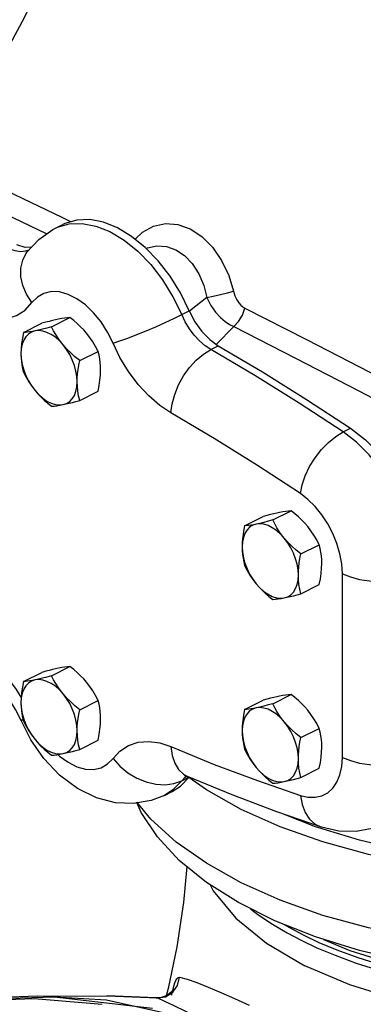
# Model space of a CAD drawing. Extents: x -209 to -85, y -59 to 44.
# Drawn here: x -177 to -175, y -14 to -7 of the extents above; entities that cross this region are included whole.
import ezdxf

# ---------------------------------------------------------------- set-up
doc = ezdxf.new("R2010")
doc.units = 0
doc.header["$LTSCALE"] = 1.5
doc.header["$MEASUREMENT"] = 0
doc.layers.get('0').update_dxf_attribs({"linetype": 'CONTINUOUS'})

msp = doc.modelspace()

# ---------------------------------------------------------------- linework, layer by layer
at = {"linetype": 'Continuous'}
for p, q in [((-176.7445, -8.867), (-176.6932, -8.8413)), ((-176.7445, -8.867), (-176.7444, -8.8669)), ((-176.7444, -8.8669), (-176.731, -8.8606)), ((-176.9482, -9.0227), (-176.9243, -9.0145)), ((-175.7075, -9.3417), (-175.8262, -9.4357)), ((-175.8797, -9.4587), (-175.8284, -9.433)), ((-176.771, -9.5414), (-176.645, -9.4784)), ((-176.9636, -9.5813), (-176.8375, -9.5183)), ((-175.5237, -9.541), (-175.6432, -9.6623)), ((-175.6815, -9.6973), (-175.6301, -9.6717)), ((-176.5785, -9.7738), (-176.4525, -9.7108)), ((-176.5785, -10.0461), (-176.4525, -9.9831)), ((-174.7747, -10.2618), (-174.7234, -10.2361)), ((-175.4491, -10.9044), (-175.3231, -10.8414)), ((-175.2566, -10.8645), (-175.1305, -10.8015)), ((-175.0641, -11.0969), (-174.938, -11.0339)), ((-174.7797, -12.4895), (-174.7797, -11.232)), ((-175.0641, -11.3692), (-174.938, -11.3062)), ((-176.9636, -11.9706), (-176.8375, -11.9076)), ((-176.771, -11.9307), (-176.645, -11.8677)), ((-175.2566, -12.1221), (-175.1305, -12.059)), ((-176.5785, -12.1631), (-176.4525, -12.1001)), ((-175.4491, -12.1619), (-175.3231, -12.0989)), ((-176.9132, -12.3695), (-176.9827, -12.2333)), ((-175.0641, -12.3544), (-174.938, -12.2914)), ((-176.5785, -12.4354), (-176.4525, -12.3723)), ((-175.0641, -12.6267), (-174.938, -12.5637)), ((-175.8797, -12.6495), (-175.9397, -12.7123)), ((-175.8884, -12.6867), (-175.8298, -12.6253)), ((-175.8797, -12.6495), (-175.8561, -12.6242)), ((-175.8797, -12.6495), (-175.8307, -12.625)), ((-175.8561, -12.6242), (-175.8475, -12.6185)), ((-175.9397, -12.7123), (-175.9977, -12.7498)), ((-175.9977, -12.7498), (-175.9464, -12.7241)), ((-175.9464, -12.7241), (-175.8884, -12.6867)), ((-175.9143, -13.786), (-175.9738, -14.0707)), ((-175.9738, -14.0707), (-175.9856, -14.1215)), ((-177.2864, -14.1532), (-176.8907, -14.1406)), ((-176.7508, -14.1307), (-177.1657, -14.1429)), ((-176.8682, -14.1247), (-177.1202, -14.1345)), ((-176.8907, -14.1406), (-176.4238, -14.18)), ((-176.3944, -14.1524), (-176.8682, -14.1247)), ((-176.8681, -14.1247), (-176.3938, -14.1222)), ((-176.0803, -14.2091), (-176.7508, -14.1307)), ((-175.678, -14.3111), (-176.3944, -14.1524)), ((-176.3938, -14.1222), (-176.0464, -14.1368)), ((-176.0557, -14.1356), (-176.3938, -14.1222)), ((-176.026, -14.1348), (-176.0558, -14.1356)), ((-176.0557, -14.1356), (-176.0464, -14.1368)), ((-176.0557, -14.1356), (-176.0557, -14.1356)), ((-176.0464, -14.1368), (-175.9902, -14.1279))]:
    msp.add_line(p, q, dxfattribs=at)
for points in [[(-177.4424, -8.4393), (-177.0773, -8.6113), (-176.7, -8.7924), (-176.6378, -8.8227)], [(-177.5176, -8.566), (-177.1525, -8.7383), (-176.8044, -8.9056)], [(-176.0411, -9.09), (-176.1297, -8.9985), (-176.2234, -8.9229), (-176.3198, -8.865), (-176.4161, -8.8265), (-176.5099, -8.8085), (-176.5985, -8.8113), (-176.6797, -8.8349), (-176.6931, -8.8413)], [(-176.9397, -9.0311), (-176.859, -8.9438), (-176.7625, -8.8764), (-176.7444, -8.8669)], [(-176.731, -8.8606), (-176.6498, -8.837), (-176.5612, -8.8341), (-176.4674, -8.8522), (-176.3711, -8.8907), (-176.2748, -8.9485), (-176.1811, -9.0242), (-176.0924, -9.1157), (-176.0112, -9.2205), (-175.9397, -9.3358), (-175.8797, -9.4587)], [(-176.1985, -8.943), (-176.1477, -8.8952), (-176.0723, -8.8539), (-175.9902, -8.8357), (-175.9056, -8.8418), (-175.822, -8.8715), (-175.7422, -8.9236), (-175.6694, -8.9964), (-175.6067, -9.0871), (-175.5576, -9.1906), (-175.5246, -9.299)], [(-177.0608, -9.0077), (-177.0227, -9.0204), (-176.9846, -9.0257), (-176.9482, -9.0227)], [(-176.9085, -8.9973), (-176.9512, -8.9985), (-177.0094, -8.982)], [(-176.9056, -9.3767), (-176.9423, -9.3194), (-176.9678, -9.2593), (-176.981, -9.1989), (-176.9814, -9.1403), (-176.9691, -9.0859), (-176.9445, -9.0378), (-176.9397, -9.0311)], [(-176.1226, -9.0059), (-176.1147, -9.0025), (-176.0502, -8.9879), (-175.9849, -8.9919), (-175.9212, -9.0143), (-175.8614, -9.0538), (-175.8078, -9.1093), (-175.7627, -9.1788), (-175.7287, -9.2583), (-175.7075, -9.3417)], [(-175.8284, -9.433), (-175.8884, -9.3102), (-175.9599, -9.1948), (-176.0411, -9.09)], [(-176.3501, -9.6544), (-176.3872, -9.5792), (-176.4322, -9.5087), (-176.4835, -9.4458), (-176.5393, -9.3923), (-176.598, -9.3499), (-176.6576, -9.3201), (-176.7163, -9.3038), (-176.7722, -9.3014), (-176.8234, -9.3131), (-176.8684, -9.3386), (-176.9056, -9.3767)], [(-175.7075, -9.3417), (-175.6637, -9.3324), (-175.6146, -9.3212), (-175.5663, -9.3096), (-175.5246, -9.299)], [(-175.5246, -9.299), (-175.5151, -9.3305), (-175.503, -9.3568), (-175.4894, -9.3778), (-175.4754, -9.3939), (-175.4616, -9.4056), (-175.4484, -9.4136)], [(-175.7075, -9.3417), (-175.6794, -9.396), (-175.6477, -9.4413), (-175.6149, -9.4778), (-175.5825, -9.5059), (-175.552, -9.5265), (-175.5237, -9.541)], [(-177.3021, -9.4575), (-177.226, -9.483), (-177.1498, -9.4935), (-177.0769, -9.4875), (-177.0104, -9.465), (-176.9527, -9.4272), (-176.9056, -9.3767)], [(-175.8284, -9.433), (-175.7902, -9.5073), (-175.7426, -9.5742), (-175.6883, -9.6299), (-175.6301, -9.6717)], [(-175.5237, -9.541), (-175.4908, -9.506), (-175.4646, -9.4616), (-175.4484, -9.4136)], [(-175.4484, -9.4136), (-175.0253, -9.6297), (-174.5924, -9.8537), (-174.1501, -10.0854)], [(-176.7241, -9.4898), (-176.7437, -9.494), (-176.7647, -9.499), (-176.7871, -9.5047), (-176.8113, -9.5111), (-176.8375, -9.5183)], [(-176.645, -9.4784), (-176.6625, -9.4799), (-176.6812, -9.4822), (-176.7016, -9.4854), (-176.7241, -9.4898)], [(-176.5316, -9.586), (-176.5511, -9.5636), (-176.5721, -9.5418), (-176.5946, -9.5206), (-176.6188, -9.4996), (-176.645, -9.4784)], [(-176.3501, -9.6544), (-176.3034, -9.6388), (-176.2488, -9.6189), (-176.1881, -9.5953), (-176.1238, -9.5692), (-176.0583, -9.5413), (-175.9942, -9.5129), (-175.9339, -9.485), (-175.8797, -9.4587)], [(-175.6815, -9.6973), (-175.7196, -9.672), (-175.7576, -9.6391), (-175.7941, -9.5998), (-175.8273, -9.5552), (-175.8561, -9.5075), (-175.8797, -9.4587)], [(-176.8845, -9.57), (-176.9083, -9.5779), (-176.9294, -9.5914), (-176.9473, -9.6099), (-176.9617, -9.6333), (-176.9722, -9.6608), (-176.9786, -9.692), (-176.9808, -9.726)], [(-176.8845, -9.57), (-176.9027, -9.5735), (-176.9195, -9.5764), (-176.935, -9.5786), (-176.9496, -9.5802), (-176.9636, -9.5813)], [(-176.771, -9.5414), (-176.8035, -9.5503), (-176.8329, -9.558), (-176.8598, -9.5645), (-176.8845, -9.57)], [(-176.692, -9.6662), (-176.7179, -9.638), (-176.7454, -9.6138), (-176.7739, -9.5944), (-176.8026, -9.58), (-176.8311, -9.571), (-176.8586, -9.5676), (-176.8845, -9.57)], [(-176.692, -9.6662), (-176.7102, -9.6431), (-176.7269, -9.6192), (-176.7425, -9.5945), (-176.7571, -9.5687), (-176.771, -9.5414)], [(-175.5237, -9.541), (-175.1006, -9.7569), (-174.6676, -9.9807), (-174.1969, -10.227)], [(-176.9636, -9.5813), (-176.971, -9.6204), (-176.9764, -9.657), (-176.9796, -9.6921), (-176.9808, -9.726)], [(-176.4525, -9.7108), (-176.47, -9.6769), (-176.4887, -9.6452), (-176.5091, -9.6151), (-176.5316, -9.586)], [(-176.5785, -9.7738), (-176.611, -9.7474), (-176.6403, -9.7211), (-176.6673, -9.6942), (-176.692, -9.6662)], [(-176.5957, -9.9186), (-176.5979, -9.8823), (-176.6043, -9.8448), (-176.6148, -9.8067), (-176.6292, -9.769), (-176.6471, -9.7325), (-176.6682, -9.698), (-176.692, -9.6662)], [(-175.9535, -10.1318), (-176.0297, -10.0811), (-176.1058, -10.0155), (-176.1787, -9.9366), (-176.2452, -9.8476), (-176.3029, -9.752), (-176.3501, -9.6544)], [(-175.9535, -10.1318), (-175.9456, -10.0696), (-175.9281, -10.0049), (-175.9017, -9.9401), (-175.8675, -9.8778), (-175.8267, -9.8202), (-175.7809, -9.7698), (-175.7318, -9.7283), (-175.6815, -9.6973)], [(-174.7747, -10.2618), (-175.0761, -10.0642), (-175.3784, -9.8761), (-175.6815, -9.6973)], [(-175.6301, -9.6717), (-175.3271, -9.8504), (-175.0248, -10.0386), (-174.7234, -10.2361)], [(-176.9808, -9.726), (-176.98, -9.7524), (-176.9779, -9.778), (-176.9745, -9.8032), (-176.9697, -9.8282), (-176.9636, -9.8536)], [(-176.9808, -9.726), (-176.9786, -9.7623), (-176.9722, -9.7998), (-176.9617, -9.8379), (-176.9473, -9.8756), (-176.9294, -9.9121), (-176.9083, -9.9466), (-176.8845, -9.9784)], [(-176.4353, -9.8383), (-176.436, -9.812), (-176.4381, -9.7863), (-176.4416, -9.7612), (-176.4463, -9.7361), (-176.4525, -9.7108)], [(-176.5957, -9.9186), (-176.595, -9.8915), (-176.5929, -9.8637), (-176.5895, -9.8351), (-176.5847, -9.8053), (-176.5785, -9.7738)], [(-176.4525, -9.9831), (-176.445, -9.944), (-176.4397, -9.9074), (-176.4364, -9.8723), (-176.4353, -9.8383)], [(-176.9636, -9.8536), (-176.946, -9.8875), (-176.9274, -9.9191), (-176.907, -9.9493), (-176.8845, -9.9784)], [(-176.692, -10.0746), (-176.6682, -10.0667), (-176.6471, -10.0532), (-176.6292, -10.0347), (-176.6148, -10.0113), (-176.6043, -9.9838), (-176.5979, -9.9526), (-176.5957, -9.9186)], [(-176.5785, -10.0461), (-176.586, -10.0145), (-176.5913, -9.9832), (-176.5946, -9.9514), (-176.5957, -9.9186)], [(-176.8845, -9.9784), (-176.8649, -10.0008), (-176.8439, -10.0225), (-176.8214, -10.0438), (-176.7973, -10.0648), (-176.771, -10.086)], [(-176.8845, -9.9784), (-176.8586, -10.0066), (-176.8311, -10.0307), (-176.8026, -10.0502), (-176.7739, -10.0646), (-176.7454, -10.0736), (-176.7179, -10.0769), (-176.692, -10.0746)], [(-176.771, -10.086), (-176.7535, -10.0845), (-176.7349, -10.0822), (-176.7145, -10.0789), (-176.692, -10.0746)], [(-176.692, -10.0746), (-176.6724, -10.0703), (-176.6514, -10.0654), (-176.6289, -10.0597), (-176.6047, -10.0533), (-176.5785, -10.0461)], [(-175.067, -10.6836), (-175.3617, -10.4905), (-175.6573, -10.3066), (-175.9535, -10.1318)], [(-174.7234, -10.2361), (-174.6206, -10.3168), (-174.5238, -10.4164), (-174.4359, -10.5319), (-174.3598, -10.6595), (-174.298, -10.7951), (-174.2523, -10.9344), (-174.2244, -11.073), (-174.2149, -11.2064)], [(-175.067, -10.6836), (-175.0551, -10.6239), (-175.0338, -10.5615), (-175.004, -10.4989), (-174.9666, -10.4385), (-174.9233, -10.3825), (-174.8756, -10.3332), (-174.8255, -10.2924), (-174.7747, -10.2618)], [(-174.2663, -11.232), (-174.2737, -11.1138), (-174.2959, -10.9911), (-174.3322, -10.867), (-174.3818, -10.7447), (-174.4433, -10.6272), (-174.5153, -10.5175), (-174.5959, -10.4185), (-174.6831, -10.3325), (-174.7747, -10.2618)], [(-174.7797, -11.232), (-174.7839, -11.1652), (-174.7964, -11.0959), (-174.8169, -11.0257), (-174.8449, -10.9566), (-174.8797, -10.8902), (-174.9204, -10.8282), (-174.966, -10.7722), (-175.0153, -10.7236), (-175.067, -10.6836)], [(-175.2096, -10.8129), (-175.2292, -10.8171), (-175.2502, -10.8221), (-175.2727, -10.8278), (-175.2968, -10.8342), (-175.3231, -10.8414)], [(-175.1305, -10.8015), (-175.1481, -10.803), (-175.1667, -10.8053), (-175.1871, -10.8085), (-175.2096, -10.8129)], [(-175.0171, -10.9091), (-175.0367, -10.8867), (-175.0577, -10.8649), (-175.0802, -10.8437), (-175.1043, -10.8227), (-175.1305, -10.8015)], [(-175.37, -10.8931), (-175.3938, -10.901), (-175.4149, -10.9145), (-175.4328, -10.933), (-175.4472, -10.9564), (-175.4577, -10.9839), (-175.4641, -11.0151), (-175.4663, -11.0491)], [(-175.4491, -10.9044), (-175.4566, -10.9435), (-175.4619, -10.9801), (-175.4652, -11.0152), (-175.4663, -11.0491)], [(-175.37, -10.8931), (-175.3882, -10.8966), (-175.405, -10.8995), (-175.4206, -10.9017), (-175.4352, -10.9033), (-175.4491, -10.9044)], [(-175.2566, -10.8645), (-175.289, -10.8735), (-175.3184, -10.8811), (-175.3453, -10.8876), (-175.37, -10.8931)], [(-175.1775, -10.9893), (-175.2034, -10.9611), (-175.2309, -10.937), (-175.2594, -10.9175), (-175.2882, -10.9031), (-175.3166, -10.8941), (-175.3441, -10.8908), (-175.37, -10.8931)], [(-175.1775, -10.9893), (-175.1957, -10.9662), (-175.2125, -10.9423), (-175.228, -10.9176), (-175.2426, -10.8918), (-175.2566, -10.8645)], [(-174.938, -11.0339), (-174.9556, -11), (-174.9742, -10.9684), (-174.9946, -10.9382), (-175.0171, -10.9091)], [(-175.4663, -11.0491), (-175.4656, -11.0755), (-175.4635, -11.1012), (-175.46, -11.1263), (-175.4552, -11.1514), (-175.4491, -11.1767)], [(-175.4663, -11.0491), (-175.4641, -11.0854), (-175.4577, -11.1229), (-175.4472, -11.161), (-175.4328, -11.1987), (-175.4149, -11.2352), (-175.3938, -11.2697), (-175.37, -11.3015)], [(-175.0641, -11.0969), (-175.0965, -11.0705), (-175.1259, -11.0442), (-175.1528, -11.0173), (-175.1775, -10.9893)], [(-175.0813, -11.2417), (-175.0834, -11.2054), (-175.0898, -11.1679), (-175.1003, -11.1298), (-175.1147, -11.0921), (-175.1327, -11.0556), (-175.1537, -11.0211), (-175.1775, -10.9893)], [(-174.9208, -11.1614), (-174.9215, -11.1351), (-174.9236, -11.1094), (-174.9271, -11.0843), (-174.9319, -11.0592), (-174.938, -11.0339)], [(-175.0813, -11.2417), (-175.0806, -11.2146), (-175.0784, -11.1868), (-175.075, -11.1582), (-175.0702, -11.1284), (-175.0641, -11.0969)], [(-175.4491, -11.1767), (-175.4316, -11.2106), (-175.4129, -11.2422), (-175.3925, -11.2724), (-175.37, -11.3015)], [(-174.938, -11.3062), (-174.9306, -11.2671), (-174.9252, -11.2305), (-174.9219, -11.1954), (-174.9208, -11.1614)], [(-175.1775, -11.3977), (-175.1537, -11.3898), (-175.1327, -11.3763), (-175.1147, -11.3578), (-175.1003, -11.3344), (-175.0898, -11.3069), (-175.0834, -11.2757), (-175.0813, -11.2417)], [(-175.0641, -11.3692), (-175.0715, -11.3376), (-175.0769, -11.3063), (-175.0802, -11.2745), (-175.0813, -11.2417)], [(-174.7797, -11.232), (-174.7246, -11.2546), (-174.6619, -11.2714), (-174.5938, -11.2817), (-174.523, -11.2852), (-174.4521, -11.2817), (-174.384, -11.2714), (-174.3213, -11.2546), (-174.2663, -11.232)], [(-175.37, -11.3015), (-175.3504, -11.3239), (-175.3294, -11.3457), (-175.307, -11.3669), (-175.2828, -11.3879), (-175.2566, -11.4091)], [(-175.37, -11.3015), (-175.3441, -11.3297), (-175.3166, -11.3539), (-175.2882, -11.3733), (-175.2594, -11.3877), (-175.2309, -11.3967), (-175.2034, -11.4001), (-175.1775, -11.3977)], [(-175.1775, -11.3977), (-175.1579, -11.3935), (-175.1369, -11.3885), (-175.1145, -11.3828), (-175.0903, -11.3764), (-175.0641, -11.3692)], [(-175.2566, -11.4091), (-175.2391, -11.4076), (-175.2204, -11.4053), (-175.2, -11.4021), (-175.1775, -11.3977)], [(-176.9793, -12.0774), (-177.0104, -12.0259), (-177.0769, -11.9368), (-177.1498, -11.858), (-177.226, -11.7923), (-177.3021, -11.7416)], [(-176.9827, -12.2333), (-177.0177, -12.1613), (-177.059, -12.0941), (-177.1037, -12.0354), (-177.1486, -11.9876), (-177.1904, -11.9519), (-177.226, -11.9282)], [(-176.7241, -11.879), (-176.7437, -11.8833), (-176.7647, -11.8883), (-176.7871, -11.8939), (-176.8113, -11.9003), (-176.8375, -11.9076)], [(-176.645, -11.8677), (-176.6625, -11.8691), (-176.6812, -11.8714), (-176.7016, -11.8747), (-176.7241, -11.879)], [(-176.5316, -11.9753), (-176.5511, -11.9528), (-176.5721, -11.9311), (-176.5946, -11.9099), (-176.6188, -11.8888), (-176.645, -11.8677)], [(-176.8845, -11.9592), (-176.9083, -11.9672), (-176.9294, -11.9806), (-176.9473, -11.9992), (-176.9617, -12.0225), (-176.9722, -12.0501), (-176.9786, -12.0812), (-176.9808, -12.1153)], [(-176.9636, -11.9706), (-176.971, -12.0097), (-176.9764, -12.0463), (-176.9796, -12.0814), (-176.9808, -12.1153)], [(-176.8845, -11.9592), (-176.9027, -11.9628), (-176.9195, -11.9657), (-176.935, -11.9679), (-176.9496, -11.9695), (-176.9636, -11.9706)], [(-176.771, -11.9307), (-176.8035, -11.9396), (-176.8329, -11.9473), (-176.8598, -11.9538), (-176.8845, -11.9592)], [(-176.692, -12.0555), (-176.7179, -12.0272), (-176.7454, -12.0031), (-176.7739, -11.9836), (-176.8026, -11.9692), (-176.8311, -11.9603), (-176.8586, -11.9569), (-176.8845, -11.9592)], [(-176.692, -12.0555), (-176.7102, -12.0324), (-176.7269, -12.0085), (-176.7425, -11.9838), (-176.7571, -11.958), (-176.771, -11.9307)], [(-176.4525, -12.1001), (-176.47, -12.0662), (-176.4887, -12.0345), (-176.5091, -12.0043), (-176.5316, -11.9753)], [(-176.5785, -12.1631), (-176.611, -12.1367), (-176.6403, -12.1104), (-176.6673, -12.0834), (-176.692, -12.0555)], [(-176.5957, -12.3078), (-176.5979, -12.2716), (-176.6043, -12.234), (-176.6148, -12.196), (-176.6292, -12.1583), (-176.6471, -12.1217), (-176.6682, -12.0872), (-176.692, -12.0555)], [(-175.1305, -12.059), (-175.1481, -12.0605), (-175.1667, -12.0628), (-175.1871, -12.066), (-175.2096, -12.0704)], [(-175.0171, -12.1666), (-175.0367, -12.1442), (-175.0577, -12.1224), (-175.0802, -12.1012), (-175.1043, -12.0802), (-175.1305, -12.059)], [(-176.9808, -12.1153), (-176.98, -12.1417), (-176.9779, -12.1673), (-176.9745, -12.1925), (-176.9697, -12.2175), (-176.9636, -12.2428)], [(-176.9808, -12.1153), (-176.9786, -12.1515), (-176.9722, -12.1891), (-176.9617, -12.2271), (-176.9473, -12.2649), (-176.9294, -12.3014), (-176.9083, -12.3359), (-176.8845, -12.3676)], [(-176.4353, -12.2276), (-176.436, -12.2013), (-176.4381, -12.1756), (-176.4416, -12.1504), (-176.4463, -12.1254), (-176.4525, -12.1001)], [(-175.2566, -12.1221), (-175.289, -12.131), (-175.3184, -12.1386), (-175.3453, -12.1451), (-175.37, -12.1506)], [(-175.2096, -12.0704), (-175.2292, -12.0746), (-175.2502, -12.0796), (-175.2727, -12.0853), (-175.2968, -12.0917), (-175.3231, -12.0989)], [(-175.1775, -12.2468), (-175.1957, -12.2237), (-175.2125, -12.1998), (-175.228, -12.1752), (-175.2426, -12.1494), (-175.2566, -12.1221)], [(-176.5957, -12.3078), (-176.595, -12.2808), (-176.5929, -12.253), (-176.5895, -12.2244), (-176.5847, -12.1946), (-176.5785, -12.1631)], [(-175.37, -12.1506), (-175.3938, -12.1586), (-175.4149, -12.172), (-175.4328, -12.1906), (-175.4472, -12.2139), (-175.4577, -12.2414), (-175.4641, -12.2726), (-175.4663, -12.3067)], [(-175.4491, -12.1619), (-175.4566, -12.201), (-175.4619, -12.2376), (-175.4652, -12.2727), (-175.4663, -12.3067)], [(-175.37, -12.1506), (-175.3882, -12.1541), (-175.405, -12.157), (-175.4206, -12.1592), (-175.4352, -12.1608), (-175.4491, -12.1619)], [(-175.1775, -12.2468), (-175.2034, -12.2186), (-175.2309, -12.1945), (-175.2594, -12.175), (-175.2882, -12.1606), (-175.3166, -12.1516), (-175.3441, -12.1483), (-175.37, -12.1506)], [(-174.938, -12.2914), (-174.9556, -12.2575), (-174.9742, -12.2259), (-174.9946, -12.1957), (-175.0171, -12.1666)], [(-176.9656, -12.2346), (-176.9678, -12.235), (-176.981, -12.2348), (-176.9827, -12.2333)], [(-176.9636, -12.2428), (-176.946, -12.2767), (-176.9274, -12.3084), (-176.907, -12.3386), (-176.8845, -12.3676)], [(-176.4525, -12.3723), (-176.445, -12.3333), (-176.4397, -12.2966), (-176.4364, -12.2615), (-176.4353, -12.2276)], [(-175.0641, -12.3544), (-175.0965, -12.328), (-175.1259, -12.3017), (-175.1528, -12.2748), (-175.1775, -12.2468)], [(-175.0813, -12.4992), (-175.0834, -12.4629), (-175.0898, -12.4254), (-175.1003, -12.3873), (-175.1147, -12.3496), (-175.1327, -12.3131), (-175.1537, -12.2786), (-175.1775, -12.2468)], [(-176.692, -12.4639), (-176.6682, -12.4559), (-176.6471, -12.4425), (-176.6292, -12.4239), (-176.6148, -12.4006), (-176.6043, -12.373), (-176.5979, -12.3419), (-176.5957, -12.3078)], [(-176.5785, -12.4354), (-176.586, -12.4037), (-176.5913, -12.3725), (-176.5946, -12.3406), (-176.5957, -12.3078)], [(-175.4663, -12.3067), (-175.4656, -12.333), (-175.4635, -12.3587), (-175.46, -12.3838), (-175.4552, -12.4089), (-175.4491, -12.4342)], [(-175.4663, -12.3067), (-175.4641, -12.3429), (-175.4577, -12.3804), (-175.4472, -12.4185), (-175.4328, -12.4562), (-175.4149, -12.4927), (-175.3938, -12.5272), (-175.37, -12.559)], [(-174.9208, -12.419), (-174.9215, -12.3926), (-174.9236, -12.3669), (-174.9271, -12.3418), (-174.9319, -12.3167), (-174.938, -12.2914)], [(-175.9978, -12.7498), (-176.0887, -12.7854), (-176.2092, -12.8063), (-176.3327, -12.8009), (-176.4635, -12.7669), (-176.5947, -12.7021), (-176.7162, -12.6108), (-176.8235, -12.4978), (-176.9132, -12.3695)], [(-176.8845, -12.3676), (-176.8649, -12.3901), (-176.8439, -12.4118), (-176.8214, -12.433), (-176.7973, -12.4541), (-176.771, -12.4752)], [(-176.8845, -12.3676), (-176.8586, -12.3959), (-176.8311, -12.42), (-176.8026, -12.4395), (-176.7739, -12.4539), (-176.7454, -12.4629), (-176.7179, -12.4662), (-176.692, -12.4639)], [(-176.3501, -12.4967), (-176.3029, -12.4463), (-176.2452, -12.4084), (-176.1787, -12.3859), (-176.1058, -12.3799), (-176.0297, -12.3905), (-175.9535, -12.4159)], [(-175.0813, -12.4992), (-175.0806, -12.4721), (-175.0784, -12.4443), (-175.075, -12.4157), (-175.0702, -12.3859), (-175.0641, -12.3544)], [(-176.771, -12.4752), (-176.7535, -12.4738), (-176.7349, -12.4715), (-176.7145, -12.4682), (-176.692, -12.4639)], [(-176.692, -12.4639), (-176.6724, -12.4596), (-176.6514, -12.4547), (-176.6289, -12.449), (-176.6047, -12.4426), (-176.5785, -12.4354)], [(-175.9535, -12.4159), (-175.6573, -12.5374), (-175.3617, -12.649), (-175.067, -12.7506)], [(-175.9535, -12.4159), (-175.9456, -12.4761), (-175.9281, -12.5291), (-175.9017, -12.5729), (-175.8675, -12.6056), (-175.8392, -12.6215)], [(-175.4491, -12.4342), (-175.4316, -12.4681), (-175.4129, -12.4997), (-175.3925, -12.5299), (-175.37, -12.559)], [(-174.938, -12.5637), (-174.9306, -12.5246), (-174.9252, -12.488), (-174.9219, -12.4529), (-174.9208, -12.419)], [(-176.7276, -12.4703), (-176.7163, -12.4812), (-176.6576, -12.5235), (-176.598, -12.5533), (-176.5393, -12.5697), (-176.4835, -12.572), (-176.4322, -12.5603), (-176.3872, -12.5348), (-176.3501, -12.4967)], [(-176.3501, -12.4967), (-176.3034, -12.5491), (-176.2488, -12.5945), (-176.1881, -12.6313), (-176.1238, -12.6579), (-176.0583, -12.6734), (-175.9942, -12.6772), (-175.9339, -12.6691), (-175.8797, -12.6495)], [(-175.1775, -12.6552), (-175.1537, -12.6473), (-175.1327, -12.6339), (-175.1147, -12.6153), (-175.1003, -12.5919), (-175.0898, -12.5644), (-175.0834, -12.5332), (-175.0813, -12.4992)], [(-175.0641, -12.6267), (-175.0715, -12.5951), (-175.0769, -12.5638), (-175.0802, -12.532), (-175.0813, -12.4992)], [(-174.8169, -12.6586), (-174.7964, -12.609), (-174.7839, -12.5521), (-174.7797, -12.4895)], [(-174.7797, -12.4895), (-174.7246, -12.5121), (-174.6619, -12.5289), (-174.5938, -12.5392), (-174.523, -12.5427), (-174.4521, -12.5392), (-174.384, -12.5289), (-174.3213, -12.5121), (-174.2663, -12.4895)], [(-175.37, -12.559), (-175.3504, -12.5814), (-175.3294, -12.6032), (-175.307, -12.6244), (-175.2828, -12.6454), (-175.2566, -12.6666)], [(-175.37, -12.559), (-175.3441, -12.5872), (-175.3166, -12.6114), (-175.2882, -12.6308), (-175.2594, -12.6452), (-175.2309, -12.6542), (-175.2034, -12.6576), (-175.1775, -12.6552)], [(-175.8583, -12.6144), (-175.8615, -12.6144), (-175.8562, -12.6155), (-175.8392, -12.6215)], [(-174.9236, -12.9671), (-175.2281, -12.8621), (-175.5334, -12.7469), (-175.8392, -12.6215)], [(-171.2263, -12.9663), (-171.5185, -13.0696), (-171.8319, -13.1559), (-172.1627, -13.2241), (-172.5066, -13.2735), (-172.8595, -13.3032), (-173.2167, -13.3131), (-173.574, -13.3029), (-173.9267, -13.2728), (-174.2705, -13.2232), (-174.601, -13.1546), (-174.9141, -13.068), (-175.2059, -12.9645), (-175.4727, -12.8453), (-175.7112, -12.7119), (-175.8315, -12.6271)], [(-171.2263, -12.9663), (-171.5185, -13.0696), (-171.8319, -13.1559), (-172.1627, -13.2241), (-172.5066, -13.2735), (-172.8595, -13.3032), (-173.2167, -13.3131), (-173.574, -13.3029), (-173.9267, -13.2728), (-174.2705, -13.2232), (-174.601, -13.1546), (-174.9141, -13.068), (-175.2059, -12.9645), (-175.4727, -12.8453), (-175.7112, -12.7119), (-175.831, -12.6275)], [(-171.2263, -12.9663), (-171.5185, -13.0696), (-171.8319, -13.1559), (-172.1627, -13.2241), (-172.5066, -13.2735), (-172.8595, -13.3032), (-173.2167, -13.3131), (-173.574, -13.3029), (-173.9267, -13.2728), (-174.2705, -13.2232), (-174.601, -13.1546), (-174.9141, -13.068), (-175.2059, -12.9645), (-175.4727, -12.8453), (-175.7112, -12.7119), (-175.831, -12.6275)], [(-175.2566, -12.6666), (-175.2391, -12.6651), (-175.2204, -12.6628), (-175.2, -12.6596), (-175.1775, -12.6552)], [(-175.1775, -12.6552), (-175.1579, -12.651), (-175.1369, -12.646), (-175.1145, -12.6403), (-175.0903, -12.6339), (-175.0641, -12.6267)], [(-175.067, -12.7506), (-175.0153, -12.7624), (-174.966, -12.7631), (-174.9204, -12.7526), (-174.8797, -12.7313), (-174.8449, -12.6997), (-174.8169, -12.6586)], [(-171.3297, -13.6691), (-171.6201, -13.7702), (-171.9321, -13.8538), (-172.2613, -13.9187), (-172.6033, -13.9641), (-172.9535, -13.9894), (-173.3073, -13.9943), (-173.6597, -13.9786), (-174.0062, -13.9426), (-174.342, -13.8868), (-174.6627, -13.8119), (-174.9637, -13.719), (-175.2413, -13.6092), (-175.4915, -13.4841), (-175.7111, -13.3453), (-175.897, -13.1947), (-176.0468, -13.0344), (-176.1584, -12.8665), (-176.1874, -12.7968)], [(-171.3297, -13.6691), (-171.6201, -13.7702), (-171.9321, -13.8538), (-172.2613, -13.9187), (-172.6033, -13.9641), (-172.9535, -13.9894), (-173.3073, -13.9943), (-173.6597, -13.9786), (-174.0062, -13.9426), (-174.342, -13.8868), (-174.6627, -13.8119), (-174.9637, -13.719), (-175.2413, -13.6092), (-175.4915, -13.4841), (-175.7111, -13.3453), (-175.897, -13.1947), (-176.0468, -13.0344), (-176.1584, -12.8665), (-176.1851, -12.8022)], [(-171.3297, -13.6691), (-171.6201, -13.7702), (-171.9321, -13.8538), (-172.2613, -13.9187), (-172.6033, -13.9641), (-172.9535, -13.9894), (-173.3073, -13.9943), (-173.6597, -13.9786), (-174.0062, -13.9426), (-174.342, -13.8868), (-174.6627, -13.8119), (-174.9637, -13.719), (-175.2413, -13.6092), (-175.4915, -13.4841), (-175.7111, -13.3453), (-175.897, -13.1947), (-176.0468, -13.0344), (-176.1584, -12.8665), (-176.1851, -12.8022)], [(-171.3094, -13.4987), (-171.5185, -13.5726), (-171.8319, -13.6589), (-172.1627, -13.7271), (-172.5066, -13.7765), (-172.8595, -13.8062), (-173.2167, -13.8161), (-173.574, -13.8059), (-173.9267, -13.7758), (-174.2705, -13.7262), (-174.601, -13.6576), (-174.9141, -13.5711), (-175.2059, -13.4675), (-175.4727, -13.3483), (-175.7112, -13.2149), (-175.9183, -13.069), (-176.0915, -12.9124), (-176.1832, -12.8018)], [(-171.3094, -13.4987), (-171.5185, -13.5726), (-171.8319, -13.6589), (-172.1627, -13.7271), (-172.5066, -13.7765), (-172.8595, -13.8062), (-173.2167, -13.8161), (-173.574, -13.8059), (-173.9267, -13.7758), (-174.2705, -13.7262), (-174.601, -13.6576), (-174.9141, -13.5711), (-175.2059, -13.4675), (-175.4727, -13.3483), (-175.7112, -13.2149), (-175.9183, -13.069), (-176.0915, -12.9124), (-176.1832, -12.8018)], [(-171.3094, -13.4987), (-171.5185, -13.5726), (-171.8319, -13.6589), (-172.1627, -13.7271), (-172.5066, -13.7765), (-172.8595, -13.8062), (-173.2167, -13.8161), (-173.574, -13.8059), (-173.9267, -13.7758), (-174.2705, -13.7262), (-174.601, -13.6576), (-174.9141, -13.5711), (-175.2059, -13.4675), (-175.4727, -13.3483), (-175.7112, -13.2149), (-175.9183, -13.069), (-176.0915, -12.9124), (-176.1832, -12.8018)], [(-175.067, -12.7506), (-175.0551, -12.8123), (-175.0338, -12.8668), (-175.004, -12.9118), (-174.9666, -12.9457), (-174.9236, -12.9671)], [(-174.6627, -13.0574), (-174.9637, -12.9644), (-175.1833, -12.8776)], [(-171.3297, -12.9146), (-171.6201, -13.0157), (-171.9321, -13.0992), (-172.2613, -13.1642), (-172.6033, -13.2096), (-172.9535, -13.2349), (-173.3073, -13.2398), (-173.6597, -13.2241), (-174.0062, -13.1881), (-174.342, -13.1323), (-174.6627, -13.0574), (-174.9637, -12.9644), (-175.1833, -12.8776)], [(-174.6627, -13.0574), (-174.9637, -12.9644), (-175.1833, -12.8776)], [(-174.4833, -12.9412), (-174.5764, -12.9774), (-174.6843, -12.9969), (-174.8037, -12.9942), (-174.9236, -12.9671)], [(-171.3297, -12.9146), (-171.6201, -13.0157), (-171.9321, -13.0992), (-172.2613, -13.1642), (-172.6033, -13.2096), (-172.9535, -13.2349), (-173.3073, -13.2398), (-173.6597, -13.2241), (-174.0062, -13.1881), (-174.342, -13.1323), (-174.6627, -13.0574)], [(-171.3297, -12.9146), (-171.6201, -13.0157), (-171.9321, -13.0992), (-172.2613, -13.1642), (-172.6033, -13.2096), (-172.9535, -13.2349), (-173.3073, -13.2398), (-173.6597, -13.2241), (-174.0062, -13.1881), (-174.342, -13.1323), (-174.6627, -13.0574)], [(-175.8453, -13.2366), (-175.8673, -13.4824), (-175.9143, -13.786)], [(-175.6849, -13.3618), (-175.6652, -13.4029), (-175.5104, -13.5897), (-175.2991, -13.7622), (-175.0363, -13.916)], [(-175.4082, -13.5257), (-175.3583, -13.5644), (-175.2574, -13.632), (-175.1585, -13.6904), (-175.062, -13.7414)], [(-175.4082, -13.5257), (-175.3583, -13.5644), (-175.2574, -13.632), (-175.1585, -13.6904), (-175.062, -13.7414)], [(-175.1781, -13.6342), (-175.1429, -13.6549), (-175.0472, -13.7055)], [(-175.1781, -13.6342), (-175.1429, -13.6549), (-175.0472, -13.7055)], [(-175.062, -13.7414), (-174.9541, -13.7924), (-174.8297, -13.8445), (-174.6852, -13.8974), (-174.5169, -13.9501), (-174.3212, -14.0011), (-174.0954, -14.0476), (-173.8354, -14.0866), (-173.5354, -14.1142), (-173.1885, -14.124), (-172.8254, -14.1096), (-172.4954, -14.0737), (-172.209, -14.0236), (-171.9216, -13.9532), (-171.62, -13.853), (-171.33, -13.7231)], [(-175.062, -13.7414), (-174.9541, -13.7924), (-174.8297, -13.8445), (-174.6852, -13.8974), (-174.5169, -13.9501), (-174.3212, -14.0011), (-174.0954, -14.0476), (-173.8354, -14.0866), (-173.5354, -14.1142), (-173.1885, -14.124), (-172.8254, -14.1096), (-172.4954, -14.0737), (-172.209, -14.0236), (-171.9216, -13.9532), (-171.62, -13.853), (-171.33, -13.7231)], [(-175.0472, -13.7055), (-174.9401, -13.756), (-174.8167, -13.8077), (-174.6734, -13.8602), (-174.5064, -13.9126), (-174.3123, -13.9631), (-174.0883, -14.0092), (-173.8304, -14.048), (-173.5328, -14.0753), (-173.1887, -14.0851), (-172.8286, -14.0708), (-172.5011, -14.0352), (-172.217, -13.9855), (-171.9319, -13.9156), (-171.6328, -13.8162), (-171.3451, -13.6874)], [(-175.0472, -13.7055), (-174.9401, -13.756), (-174.8167, -13.8077), (-174.6734, -13.8602), (-174.5064, -13.9126), (-174.3123, -13.9631), (-174.0883, -14.0092), (-173.8304, -14.048), (-173.5328, -14.0753), (-173.1887, -14.0851), (-172.8286, -14.0708), (-172.5011, -14.0352), (-172.217, -13.9855), (-171.9319, -13.9156), (-171.6328, -13.8162), (-171.3451, -13.6874)], [(-174.9081, -13.7361), (-174.7288, -13.8127), (-174.384, -13.9184), (-174.0103, -13.9957), (-173.617, -14.043), (-173.2139, -14.0588), (-172.8107, -14.043), (-172.4174, -13.9957), (-172.0437, -13.9184), (-171.6989, -13.8127), (-171.5077, -13.7311)], [(-171.1355, -13.7662), (-171.3908, -13.9157), (-171.6983, -14.0471), (-172.0432, -14.1529), (-172.4169, -14.2303), (-172.8102, -14.2776), (-173.2134, -14.2935), (-173.6167, -14.2776), (-174.01, -14.2304), (-174.3838, -14.1531), (-174.7287, -14.0474), (-175.0363, -13.916)], [(-175.9902, -14.1279), (-175.9417, -14.0977), (-175.9084, -14.051), (-175.8955, -13.9951)], [(-175.9489, -14.1168), (-175.9411, -14.0831), (-175.9338, -14.0557), (-175.9268, -14.034), (-175.9199, -14.0171), (-175.9127, -14.0046), (-175.9048, -13.9969), (-175.8955, -13.9951)], [(-175.8955, -13.9951), (-175.8429, -14.0085), (-175.7767, -14.0311), (-175.6987, -14.0618), (-175.6115, -14.0988), (-175.5175, -14.1408), (-175.4186, -14.1865)], [(-175.9354, -14.0765), (-175.9347, -14.0746), (-175.9375, -14.0798), (-175.9513, -14.0973), (-175.9813, -14.1201), (-176.026, -14.1348)], [(-176.0464, -14.1368), (-175.9977, -14.1588), (-175.9347, -14.1884), (-175.859, -14.2246), (-175.7734, -14.2659), (-175.6801, -14.3108)]]:
    msp.add_lwpolyline(points, dxfattribs=at)
msp.add_spline([(-180.2084, -7.2686), (-180.6333, -5.2091), (-184.0204, -5.0805), (-186.9623, -3.0665), (-185.3037, 0.4461), (-181.9061, 2.6222), (-178.3778, 2.5351), (-177.2888, 2.0129), (-177.3324, -0.1632), (-177.9422, -3.3401), (-176.4176, -4.167), (-176.4176, -5.6467), (-178.16, -8.5191), (-180.2073, -8.0839), (-180.2084, -7.2686)], degree=3, dxfattribs=at)

doc.saveas('drawing.dxf')
